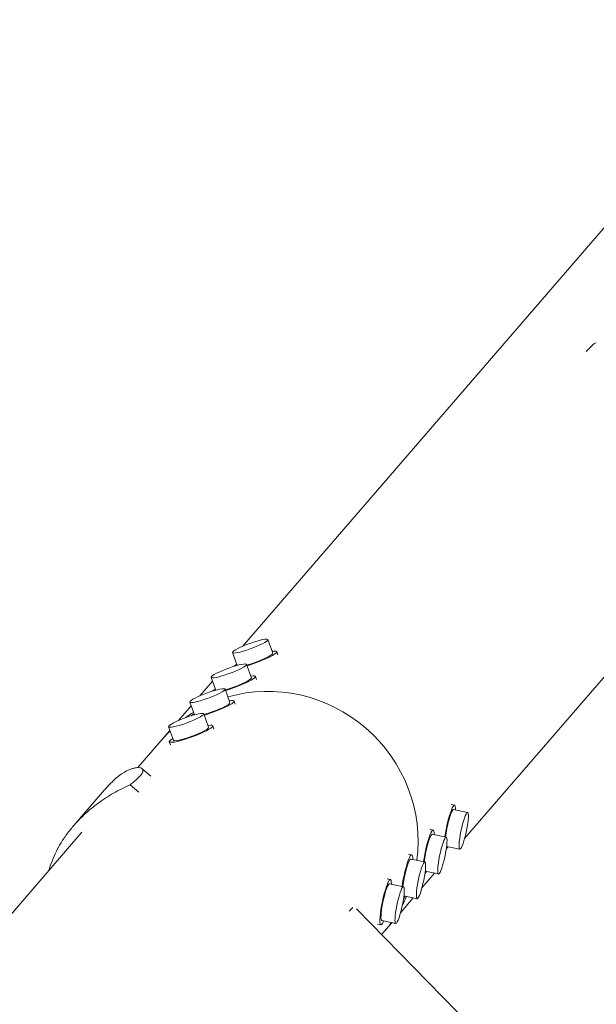
# Model space of a CAD drawing. Units: millimetres. Extents: x -11200 to 11200, y -11200 to 11200.
# Drawn here: x 3789 to 3988, y 4431 to 4771 of the extents above; entities that cross this region are included whole.
import ezdxf

# ---------------------------------------------------------------- set-up
doc = ezdxf.new("R2010")
doc.units = ezdxf.units.MM
doc.header["$LTSCALE"] = 20
doc.layers.add('2d', color=230, linetype='Continuous')

msp = doc.modelspace()

# ---------------------------------------------------------------- linework, layer by layer
at = {"layer": '2d', "lineweight": 0}
for p, q in [((4052.91, 4771.22), (3865.63, 4554.53)), ((3984.53, 4656.52), (3986.96, 4658.9)), ((3942.5, 4488.1), (4036.38, 4596.71)), ((3876.09, 4552.2), (3874.38, 4556.84)), ((3863.8, 4547.95), (3862.18, 4552.36)), ((3877.9, 4551.61), (3877.5, 4552.72)), ((3868.7, 4543.64), (3866.99, 4548.29)), ((3855.26, 4542.52), (3850.85, 4537.42)), ((3856.41, 4539.4), (3854.79, 4543.8)), ((3870.51, 4543.05), (3870.1, 4544.16)), ((3861.3, 4535.09), (3859.59, 4539.73)), ((3849.01, 4530.84), (3847.39, 4535.25)), ((3863.12, 4534.5), (3862.71, 4535.61)), ((3847.86, 4533.97), (3843.45, 4528.87)), ((3853.91, 4526.53), (3852.2, 4531.18)), ((3840.47, 4525.41), (3829.4, 4512.6)), ((3841.71, 4522.05), (3840, 4526.69)), ((3855.72, 4525.94), (3855.32, 4527.05)), ((3840.71, 4520.42), (3840.3, 4521.53)), ((3830.84, 4512.25), (3830.84, 4512.25)), ((3833.87, 4509.69), (3830.87, 4512.23)), ((3829.77, 4504.11), (3826.72, 4506.69)), ((3817.19, 4504.1), (3807.13, 4492.47)), ((3937.83, 4499.81), (3938.99, 4499.57)), ((3938.68, 4498.1), (3943.53, 4497.08)), ((3807.11, 4492.45), (3807.11, 4492.45)), ((3930.44, 4491.26), (3931.6, 4491.02)), ((3810.08, 4490.25), (1719.86, 2071.74)), ((3931.29, 4489.55), (3936.13, 4488.53)), ((3936.26, 4485.33), (3940.85, 4484.36)), ((3923.04, 4482.7), (3924.2, 4482.46)), ((3923.89, 4480.99), (3928.74, 4479.98)), ((3915.65, 4474.15), (3916.81, 4473.91)), ((3932.13, 4476.09), (3927.72, 4470.99)), ((3928.87, 4476.77), (3933.46, 4475.81)), ((3916.5, 4472.44), (3921.34, 4471.42)), ((3924.73, 4467.53), (3920.32, 4462.43)), ((3921.47, 4468.22), (3926.07, 4467.25)), ((3903.8, 4464.25), (3902.49, 4462.97)), ((3905.06, 4463.77), (4477.49, 3879.53)), ((3912.36, 4458.49), (3913.52, 4458.25)), ((3917.34, 4458.98), (3913.78, 4454.87)), ((3913.83, 4459.71), (3918.67, 4458.7))]:
    msp.add_line(p, q, dxfattribs=at)
for centre, major_axis, start_param, end_param in [((3868.28, 4554.6), (6.1, 2.24), -3.391471, 2.891714), ((3869.99, 4549.95), (7.51, 2.76), -2.008579, 0.622368), ((3860.89, 4546.05), (6.1, 2.24), -3.391471, 2.891714), ((3869.99, 4549.95), (-7.51, -2.76), -0.622368, -0.299753), ((3862.59, 4541.4), (7.51, 2.76), -2.008579, 0.622368), ((3853.49, 4537.49), (6.1, 2.24), -3.391471, 2.891714), ((3862.59, 4541.4), (-7.51, -2.76), -0.622368, -0.299753), ((3855.2, 4532.85), (7.51, 2.76), -2.008579, 0.622368), ((3846.1, 4528.94), (6.1, 2.24), -3.391471, 2.891714), ((3855.2, 4532.85), (-7.51, -2.76), -0.622368, -0.299753), ((3847.81, 4524.29), (-7.51, -2.76), -0.622368, 3.763961), ((3937.35, 4491.74), (1.64, 7.83), -0.622368, 2.008579), ((3942.19, 4490.72), (-1.34, -6.36), -2.891714, 3.391471), ((3929.95, 4483.19), (1.64, 7.83), -0.622368, 2.008579), ((3934.8, 4482.17), (-1.34, -6.36), -2.891714, 3.391471), ((3937.35, 4491.74), (-1.64, -7.83), 0.299753, 0.622368), ((3922.56, 4474.63), (1.64, 7.83), -0.622368, 2.008579), ((3927.4, 4473.61), (-1.34, -6.36), -2.891714, 3.391471), ((3915.16, 4466.08), (1.64, 7.83), -0.622368, 3.763961), ((3929.95, 4483.19), (-1.64, -7.83), 0.299753, 0.622368), ((3920.01, 4465.06), (-1.34, -6.36), -2.891714, 3.391471), ((3922.56, 4474.63), (-1.64, -7.83), 0.299753, 0.622368)]:
    msp.add_ellipse(centre, major_axis=major_axis, ratio=0.141338, start_param=start_param, end_param=end_param, dxfattribs=at)
at = {"layer": '2d', "lineweight": 0, "extrusion": (0, 0, -1)}
for centre, major_axis, ratio, start_param, end_param in [((3869.99, 4549.95), (6.1, 2.24), 0.141338, 0, 2.119712), ((3862.59, 4541.4), (6.1, 2.24), 0.141338, 0, 2.119712), ((3876.46, 4489.36), (38.43, -33.22), 0.959216, -2.586412, -0.555181), ((3855.2, 4532.85), (6.1, 2.24), 0.141338, 0, 2.119712), ((3876.46, 4489.36), (-38.43, 33.22), 0.959216, 0.221081, 0.288919), ((3876.46, 4489.36), (-38.43, 33.22), 0.959216, 0, 0.075241), ((3847.81, 4524.29), (6.1, 2.24), 0.141338, 0, 3.141593), ((3937.35, 4491.74), (1.34, 6.36), 0.141338, -2.119712, -0.249879), ((3937.35, 4491.74), (1.34, 6.36), 0.141338, -0.249879, 0), ((3929.95, 4483.19), (1.34, 6.36), 0.141338, -2.119712, -0.249879), ((3929.95, 4483.19), (1.34, 6.36), 0.141338, -0.249879, 0), ((3922.56, 4474.63), (1.34, 6.36), 0.141338, -2.119712, -0.249879), ((3922.56, 4474.63), (1.34, 6.36), 0.141338, -0.249879, 0), ((3915.16, 4466.08), (-1.34, -6.36), 0.141338, 0, 2.891714), ((3915.16, 4466.08), (1.34, 6.36), 0.141338, -0.249879, 0), ((3876.46, 4489.36), (38.43, -33.22), 0.959216, -0.288919, -0.221081), ((3876.46, 4489.36), (38.43, -33.22), 0.959216, -0.075241, 0)]:
    msp.add_ellipse(centre, major_axis=major_axis, ratio=ratio, start_param=start_param, end_param=end_param, dxfattribs=at)
at = {"layer": '2d', "lineweight": 0}
for points, knots in [([(3986.96, 4658.9), (3987.12, 4659.06), (3987.31, 4659.19), (3987.69, 4659.38), (3987.89, 4659.44), (3988.08, 4659.48)], [0, 0, 0, 0, 0.680267, 0.680267, 1.325809, 1.325809, 1.325809, 1.325809]), ([(3821.81, 4508.89), (3822.83, 4509.75), (3823.82, 4510.43), (3825.66, 4511.51), (3826.51, 4511.9), (3827.68, 4512.3), (3828.04, 4512.4), (3828.55, 4512.51), (3828.72, 4512.54), (3829.03, 4512.58), (3829.18, 4512.59), (3829.9, 4512.63), (3830.35, 4512.55), (3830.97, 4512.21), (3831.14, 4511.95), (3831.15, 4511.52), (3831.14, 4511.43), (3831.1, 4511.24), (3831.07, 4511.14), (3830.96, 4510.83), (3830.84, 4510.6), (3830.35, 4509.88), (3829.86, 4509.33), (3828.87, 4508.42), (3828.49, 4508.09), (3827.67, 4507.42), (3827.21, 4507.06), (3826.72, 4506.69)], [0, 0, 0, 0, 0.00748124, 0.00748124, 0.01496248, 0.01496248, 0.01870311, 0.01870311, 0.02057342, 0.02057342, 0.02244373, 0.02244373, 0.02992497, 0.02992497, 0.03740621, 0.03740621, 0.03927652, 0.03927652, 0.04114683, 0.04114683, 0.04488745, 0.04488745, 0.0523687, 0.0523687, 0.05610932, 0.05610932, 0.05984994, 0.05984994, 0.05984994, 0.05984994]), ([(3817.19, 4504.1), (3817.44, 4504.39), (3817.69, 4504.67), (3818.35, 4505.41), (3818.77, 4505.86), (3820.03, 4507.19), (3820.9, 4508.05), (3821.81, 4508.89)], [0.053756319, 0.053756319, 0.053756319, 0.053756319, 0.054883113, 0.054883113, 0.056701157, 0.056701157, 0.060337245, 0.060337245, 0.060337245, 0.060337245]), ([(3826.72, 4506.69), (3824.76, 4505.8), (3822.85, 4504.83), (3819.17, 4502.7), (3817.4, 4501.55), (3814.84, 4499.68), (3814, 4499.03), (3812.39, 4497.7), (3811.62, 4497.02), (3809.38, 4494.95), (3808, 4493.5), (3806.73, 4492)], [0, 0, 0, 0, 0.0063918, 0.0063918, 0.01278361, 0.01278361, 0.01597951, 0.01597951, 0.01917541, 0.01917541, 0.02556721, 0.02556721, 0.02556721, 0.02556721]), ([(3806.73, 4492), (3806.28, 4491.47), (3805.84, 4490.92), (3805, 4489.83), (3804.6, 4489.27), (3803.44, 4487.61), (3802.74, 4486.49), (3801.48, 4484.25), (3800.91, 4483.12), (3799.91, 4480.86), (3799.48, 4479.72), (3798.94, 4478.06), (3798.78, 4477.54), (3798.64, 4477.01)], [0.02556721, 0.02556721, 0.02556721, 0.02556721, 0.0278438, 0.0278438, 0.03012038, 0.03012038, 0.03467356, 0.03467356, 0.03922673, 0.03922673, 0.04377991, 0.04377991, 0.04592547, 0.04592547, 0.04592547, 0.04592547])]:
    msp.add_open_spline(points, degree=3, knots=knots, dxfattribs=at)

doc.saveas('drawing.dxf')
